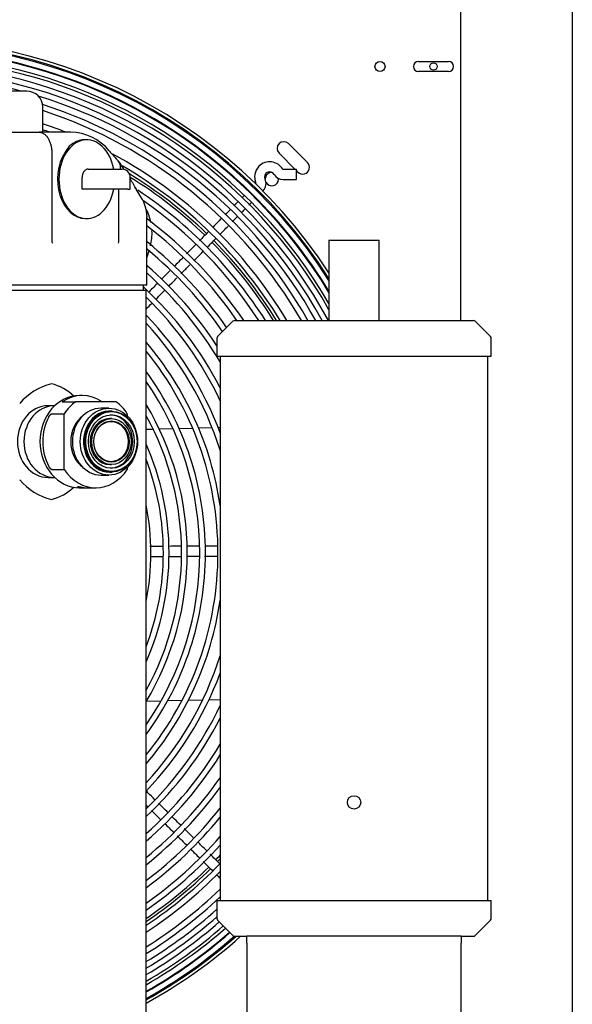
# Model space of a CAD drawing. Units: inches. Extents: x 12 to 206, y -4 to 97.
# Drawn here: x 92 to 103, y 14 to 33 of the extents above; entities that cross this region are included whole.
import ezdxf

# ---------------------------------------------------------------- set-up
doc = ezdxf.new("R2010")
doc.units = ezdxf.units.IN
doc.header["$MEASUREMENT"] = 0
for name, color, linetype in [('0251098000', 7, 'Continuous'), ('0702677', 7, 'Continuous'), ('0708231_-_SUCT_A', 7, 'Continuous'), ('0712387', 7, 'Continuous'), ('1H28903001', 7, 'Continuous'), ('1H76271001_01', 7, 'Continuous'), ('1H76271001_03', 7, 'Continuous'), ('1H96451001', 7, 'Continuous'), ('Default', 7, 'Continuous'), ('E110821001', 7, 'Continuous')]:
    doc.layers.add(name, color=color, linetype=linetype)

# ---------------------------------------------------------------- blocks, each defined once
blk = doc.blocks.new('SE')
at = {"layer": '0251098000', "color": 7, "linetype": 'Continuous'}
for p, q in [((200.499, 245.801), (200.538, 245.931)), ((200.484, 242.602), (200.612, 242.605)), ((200.728, 242.608), (200.983, 242.614)), ((201.098, 242.616), (201.351, 242.622)), ((201.464, 242.625), (201.715, 242.631)), ((201.828, 242.634), (201.866, 242.634)), ((200.488, 237.523), (200.762, 237.529)), ((200.885, 237.532), (201.154, 237.538)), ((201.274, 237.541), (201.538, 237.547)), ((201.657, 237.55), (201.866, 237.555))]:
    blk.add_line(p, q, dxfattribs=at)
for start, end in [(11.6901, 26.5721), (346.4298, 2.6461)]:
    blk.add_arc((199.593, 246.261), 1, start, end, dxfattribs=at)
at = {"layer": '0702677', "color": 7, "linetype": 'Continuous'}
for p, q in [((206.366, 233.132), (202.366, 233.132)), ((202.366, 233.005), (202.366, 233.132)), ((206.366, 233.132), (206.366, 233.005)), ((202.366, 233.005), (202.366, 230.315)), ((206.366, 230.315), (206.366, 233.005))]:
    blk.add_line(p, q, dxfattribs=at)
at = {"layer": '0708231_-_SUCT_A', "color": 7, "linetype": 'Continuous'}
for p, q in [((203.898, 246.132), (204.835, 246.132)), ((203.898, 246.132), (203.898, 244.632)), ((204.835, 244.632), (204.835, 246.132)), ((202.102, 244.618), (201.818, 244.334)), ((202.137, 244.632), (206.595, 244.632)), ((206.915, 244.334), (206.631, 244.618)), ((201.803, 244.298), (201.803, 243.966)), ((206.93, 243.966), (206.93, 244.298)), ((201.803, 243.966), (206.93, 243.966)), ((201.866, 243.966), (201.866, 233.799)), ((206.867, 233.799), (206.867, 243.966)), ((201.803, 233.799), (206.93, 233.799)), ((201.803, 233.799), (201.803, 233.467)), ((206.93, 233.467), (206.93, 233.799)), ((201.818, 233.431), (202.102, 233.147)), ((206.631, 233.147), (206.915, 233.431)), ((202.137, 233.132), (202.366, 233.132)), ((206.366, 233.132), (206.595, 233.132))]:
    blk.add_line(p, q, dxfattribs=at)
blk.add_circle((204.366, 235.632), 0.125, dxfattribs=at)
for centre, start, end in [((202.137, 244.582), 90, 135), ((206.595, 244.582), 45, 90), ((201.853, 244.298), 135, 180), ((206.88, 244.298), 0, 45), ((201.853, 233.467), 180, 225), ((206.88, 233.467), 315, 0), ((202.137, 233.182), 225, 270), ((206.595, 233.182), 270, 315)]:
    blk.add_arc(centre, 0.05, start, end, dxfattribs=at)
at = {"layer": '0712387', "color": 7, "linetype": 'Continuous'}
for p, q in [((206.353, 267.896), (206.353, 244.632)), ((205.57, 249.47), (206.132, 249.47)), ((206.132, 249.283), (205.57, 249.283)), ((203.142, 247.935), (203.495, 247.581)), ((203.269, 247.454), (202.965, 247.758)), ((203.319, 247.405), (203.289, 247.434))]:
    blk.add_line(p, q, dxfattribs=at)
blk.add_circle((204.851, 249.376), 0.0937, dxfattribs=at)
for centre, radius, start, end in [((205.57, 249.376), 0.0938, 90, 270), ((206.132, 249.376), 0.0937, 270, 90), ((203.053, 247.847), 0.125, 45, 225), ((203.407, 247.493), 0.125, 225, 45), ((195.85, 240.289), 8.296, 45.9949, 58.6114), ((202.832, 247.272), 0.125, 89.1056, 181.5441), ((195.85, 240.289), 8.249, 46.0011, 58.2781), ((202.832, 247.272), 0.125, 207.9348, 0), ((202.832, 247.272), 0.125, 0, 5.0666), ((195.85, 240.289), 8.249, 31.7694, 44.6941), ((195.85, 240.289), 8.296, 31.5678, 44.6955), ((195.85, 240.289), 8.249, 315.9987, 316.8306), ((195.85, 240.289), 8.296, 315.9984, 316.4842), ((195.85, 240.289), 8.249, 304.1777, 314.6902), ((195.85, 240.289), 8.296, 303.9567, 314.6981)]:
    blk.add_arc(centre, radius, start, end, dxfattribs=at)
at = {"layer": '1H28903001', "color": 7, "linetype": 'Continuous'}
for p, q in [((203.289, 247.454), (203.039, 247.453)), ((203.29, 247.266), (203.289, 247.454)), ((203.04, 247.265), (203.29, 247.266))]:
    blk.add_line(p, q, dxfattribs=at)
for centre, radius, start, end in [((195.85, 240.289), 9.6, 33.0382, 236.071), ((195.85, 240.289), 9.544, 32.5176, 235.8956), ((195.85, 240.289), 9.523, 32.316, 235.8329), ((195.85, 240.289), 9.417, 45.3491, 90.338), ((195.85, 240.289), 9.405, 31.1641, 82.4449), ((195.85, 240.289), 9.299, 30.0667, 82.3543), ((195.85, 240.289), 9.242, 29.4451, 82.3064), ((195.85, 240.289), 9.136, 28.3853, 82.2166), ((195.85, 240.289), 9.034, 28.7355, 82.1282), ((195.85, 240.289), 8.928, 75.1006, 82.1156), ((195.85, 240.289), 8.928, 29.1092, 72.9384), ((195.85, 240.289), 8.801, 29.5687, 72.1488), ((195.85, 240.289), 8.695, 29.9658, 71.8956), ((195.85, 240.289), 8.461, 68.2822, 71.3767), ((195.85, 240.289), 8.355, 70.187, 71.1316), ((195.85, 240.289), 8.461, 30.8837, 61.7246), ((202.79, 247.314), 0.282, 30.1646, 135.3462), ((195.85, 240.289), 8.355, 31.3195, 59.9142), ((202.79, 247.314), 0.282, 135.3462, 205.0287), ((202.79, 247.314), 0.094, 30.1646, 205.0287), ((203.039, 247.459), 0.194, 210.1646, 270.3462), ((203.039, 247.459), 0.006, 210.1646, 270.3462), ((202.529, 247.192), 0.006, 315.3462, 25.0287), ((202.529, 247.192), 0.194, 315.3462, 25.0287), ((195.85, 240.289), 8.121, 56.769, 56.9799), ((195.85, 240.289), 8.121, 32.3295, 56.5381), ((195.85, 240.289), 9.417, 31.2816, 45.3491), ((195.85, 240.289), 8.015, 32.8103, 55.1419), ((195.85, 240.289), 7.781, 33.9283, 53.3056), ((195.85, 240.289), 7.675, 34.4623, 52.7136), ((195.85, 240.289), 7.441, 34.4673, 51.3288), ((195.85, 240.289), 7.335, 34.3134, 50.663), ((195.85, 240.289), 7.101, 33.0341, 49.0979), ((195.85, 240.289), 6.995, 30.6766, 48.3414), ((195.85, 240.289), 6.761, 27.1484, 47.3136), ((195.85, 240.289), 6.655, 25.3109, 45.8693), ((195.85, 240.289), 6.421, 20.4552, 43.8072), ((195.85, 240.289), 6.315, 17.6979, 42.7952), ((195.85, 240.289), 6.081, 8.3766, 40.3571), ((195.85, 240.289), 5.975, 0, 39.1458), ((195.85, 240.289), 5.741, 0, 36.1814), ((195.85, 240.289), 5.635, 0, 34.6807), ((195.85, 240.289), 5.401, 0, 30.9113), ((195.85, 240.289), 5.295, 0, 28.9385), ((195.85, 240.289), 5.061, 0, 23.7086), ((195.85, 240.289), 4.955, 0, 20.7413), ((195.85, 240.289), 4.721, 0, 11.0254), ((195.85, 240.289), 4.721, 348.9746, 0), ((195.85, 240.289), 4.955, 339.2587, 0), ((195.85, 240.289), 5.061, 336.2914, 0), ((195.85, 240.289), 5.295, 331.0615, 0), ((195.85, 240.289), 5.401, 329.0887, 0), ((195.85, 240.289), 5.635, 325.3193, 0), ((195.85, 240.289), 5.741, 323.8186, 0), ((195.85, 240.289), 5.975, 320.8542, 0), ((195.85, 240.289), 6.081, 319.6429, 351.6234), ((195.85, 240.289), 6.315, 317.2048, 342.3021), ((195.85, 240.289), 6.421, 316.1847, 339.5448), ((195.85, 240.289), 6.655, 314.1307, 334.6891), ((195.85, 240.289), 6.761, 313.2656, 332.8516), ((195.85, 240.289), 6.995, 311.4873, 329.3234), ((195.85, 240.289), 7.101, 310.7353, 327.9109), ((195.85, 240.289), 7.335, 309.1791, 325.1043), ((195.85, 240.289), 7.441, 308.517, 323.9507), ((195.85, 240.289), 7.675, 307.1397, 321.6154), ((195.85, 240.289), 7.781, 306.5508, 320.6405), ((195.85, 240.289), 8.015, 305.3204, 318.6431), ((195.85, 240.289), 8.121, 304.7922, 317.8006), ((195.85, 240.289), 8.355, 303.6846, 315.9916), ((195.85, 240.289), 8.461, 303.2075, 315.3198), ((195.85, 240.289), 8.695, 302.2039, 313.7812), ((195.85, 240.289), 8.801, 301.7703, 313.1235), ((195.85, 240.289), 8.928, 301.2689, 311.8227), ((195.85, 240.289), 9.034, 300.8615, 311.2239), ((195.85, 240.289), 9.136, 300.48, 311.0481), ((195.85, 240.289), 9.242, 300.0939, 311.0935), ((195.85, 240.289), 9.299, 299.8888, 311.1177), ((195.85, 240.289), 9.405, 299.5183, 311.1616), ((195.85, 240.289), 9.417, 299.478, 311.1663), ((195.85, 240.289), 9.523, 299.1182, 311.2759), ((195.85, 240.289), 9.544, 299.047, 311.4188), ((195.85, 240.289), 9.6, 298.8615, 311.7962)]:
    blk.add_arc(centre, radius, start, end, dxfattribs=at)
for points in [[(202.196, 246.846), (202.173, 246.823), (202.148, 246.798), (202.122, 246.772)], [(202.312, 246.962), (202.3, 246.95), (202.287, 246.937), (202.272, 246.923)], [(202.09, 246.472), (202.124, 246.507), (202.158, 246.54), (202.19, 246.572)], [(201.617, 245.993), (201.672, 246.049), (201.727, 246.104), (201.781, 246.159)], [(201.373, 245.746), (201.43, 245.804), (201.487, 245.862), (201.545, 245.92)], [(201.169, 245.807), (201.115, 245.752), (201.06, 245.696), (201.005, 245.641)], [(200.901, 245.268), (200.954, 245.322), (201.006, 245.375), (201.059, 245.428)], [(200.687, 245.319), (200.633, 245.264), (200.579, 245.209), (200.525, 245.155)], [(200.484, 244.846), (200.52, 244.883), (200.557, 244.92), (200.593, 244.957)], [(200.803, 240.413), (200.719, 240.413), (200.635, 240.412), (200.551, 240.412)], [(201.137, 240.415), (201.056, 240.415), (200.975, 240.414), (200.894, 240.414)], [(200.556, 240.224), (200.635, 240.224), (200.713, 240.225), (200.792, 240.225)], [(201.241, 240.228), (201.317, 240.228), (201.392, 240.229), (201.468, 240.229)], [(201.573, 240.23), (201.651, 240.23), (201.729, 240.231), (201.808, 240.231)], [(200.889, 235.443), (200.83, 235.501), (200.771, 235.559), (200.712, 235.618)], [(200.484, 235.579), (200.493, 235.569), (200.503, 235.56), (200.513, 235.55)], [(200.829, 235.238), (200.885, 235.182), (200.941, 235.127), (200.997, 235.072)], [(201.372, 234.965), (201.314, 235.023), (201.255, 235.081), (201.196, 235.139)], [(201.314, 234.758), (201.37, 234.704), (201.425, 234.649), (201.481, 234.594)], [(201.548, 234.528), (201.606, 234.47), (201.664, 234.412), (201.723, 234.355)], [(201.797, 234.281), (201.82, 234.259), (201.843, 234.236), (201.866, 234.213)]]:
    blk.add_open_spline(points, degree=3, dxfattribs=at)
for points, knots in [([(202.401, 246.786), (202.405, 246.791), (202.421, 246.807), (202.436, 246.822), (202.445, 246.832)], [0.91074238, 0.91074238, 0.91074238, 0.91074238, 0.91616414, 0.92930572, 0.92930572, 0.92930572, 0.92930572]), ([(202.509, 246.92), (202.509, 246.922), (202.511, 246.932), (202.512, 246.942), (202.511, 246.951)], [0.96910853, 0.96910853, 0.96910853, 0.96910853, 0.97083961, 0.98137255, 0.98137255, 0.98137255, 0.98137255]), ([(202.053, 246.702), (202.033, 246.681), (202.002, 246.65), (201.97, 246.618), (201.96, 246.608)], [0.17613901, 0.17613901, 0.17613901, 0.17613901, 0.19061756, 0.19724, 0.19724, 0.19724, 0.19724]), ([(202.264, 246.648), (202.283, 246.667), (202.304, 246.688), (202.323, 246.708), (202.325, 246.71)], [0.86756934, 0.86756934, 0.86756934, 0.86756934, 0.88304012, 0.88489172, 0.88489172, 0.88489172, 0.88489172]), ([(201.882, 246.529), (201.864, 246.511), (201.812, 246.458), (201.761, 246.406), (201.726, 246.371)], [0.21415084, 0.21415084, 0.21415084, 0.21415084, 0.22532182, 0.24755193, 0.24755193, 0.24755193, 0.24755193]), ([(201.643, 246.287), (201.59, 246.233), (201.535, 246.178), (201.481, 246.122), (201.479, 246.121)], [0.26541358, 0.26541358, 0.26541358, 0.26541358, 0.29965727, 0.30074698, 0.30074698, 0.30074698, 0.30074698]), ([(201.858, 246.237), (201.883, 246.262), (201.935, 246.315), (201.987, 246.368), (202.015, 246.396)], [0.7739928, 0.7739928, 0.7739928, 0.7739928, 0.79046762, 0.80868656, 0.80868656, 0.80868656, 0.80868656]), ([(201.412, 246.053), (201.381, 246.022), (201.323, 245.963), (201.265, 245.905), (201.239, 245.878)], [0.31508042, 0.31508042, 0.31508042, 0.31508042, 0.33518922, 0.35234747, 0.35234747, 0.35234747, 0.35234747]), ([(200.925, 245.561), (200.89, 245.524), (200.838, 245.472), (200.787, 245.42), (200.771, 245.404)], [0.4197151, 0.4197151, 0.4197151, 0.4197151, 0.44273706, 0.45293886, 0.45293886, 0.45293886, 0.45293886]), ([(201.134, 245.504), (201.181, 245.552), (201.236, 245.607), (201.291, 245.663), (201.299, 245.671)], [0.61388523, 0.61388523, 0.61388523, 0.61388523, 0.64482939, 0.65027704, 0.65027704, 0.65027704, 0.65027704]), ([(200.665, 245.029), (200.702, 245.067), (200.755, 245.12), (200.808, 245.174), (200.824, 245.191)], [0.51005517, 0.51005517, 0.51005517, 0.51005517, 0.53436729, 0.54531488, 0.54531488, 0.54531488, 0.54531488]), ([(201.474, 240.417), (201.469, 240.417), (201.393, 240.417), (201.316, 240.416), (201.245, 240.416)], [0.83290098, 0.83290098, 0.83290098, 0.83290098, 0.83415351, 0.85069806, 0.85069806, 0.85069806, 0.85069806]), ([(201.813, 240.419), (201.77, 240.419), (201.691, 240.419), (201.613, 240.418), (201.578, 240.418)], [0.80654742, 0.80654742, 0.80654742, 0.80654742, 0.81671747, 0.82487741, 0.82487741, 0.82487741, 0.82487741]), ([(200.905, 240.226), (200.91, 240.226), (200.984, 240.226), (201.059, 240.227), (201.129, 240.227)], [0.12277702, 0.12277702, 0.12277702, 0.12277702, 0.12373583, 0.14016369, 0.14016369, 0.14016369, 0.14016369]), ([(200.647, 235.682), (200.603, 235.725), (200.549, 235.779), (200.494, 235.833), (200.484, 235.843)], [0.7531282, 0.7531282, 0.7531282, 0.7531282, 0.76753751, 0.77101815, 0.77101815, 0.77101815, 0.77101815]), ([(200.581, 235.483), (200.621, 235.443), (200.679, 235.386), (200.737, 235.329), (200.755, 235.311)], [0.2540809, 0.2540809, 0.2540809, 0.2540809, 0.2671793, 0.27306996, 0.27306996, 0.27306996, 0.27306996]), ([(201.131, 235.204), (201.091, 235.243), (201.036, 235.298), (200.98, 235.353), (200.964, 235.369)], [0.70030849, 0.70030849, 0.70030849, 0.70030849, 0.71322152, 0.71854519, 0.71854519, 0.71854519, 0.71854519]), ([(201.064, 235.006), (201.112, 234.959), (201.17, 234.901), (201.228, 234.844), (201.239, 234.833)], [0.30687471, 0.30687471, 0.30687471, 0.30687471, 0.32240945, 0.32596132, 0.32596132, 0.32596132, 0.32596132]), ([(201.614, 234.726), (201.583, 234.758), (201.527, 234.813), (201.471, 234.868), (201.446, 234.892)], [0.64743603, 0.64743603, 0.64743603, 0.64743603, 0.65787529, 0.66578873, 0.66578873, 0.66578873, 0.66578873]), ([(201.856, 234.487), (201.8, 234.543), (201.741, 234.601), (201.682, 234.659), (201.68, 234.661)], [0.62098598, 0.62098598, 0.62098598, 0.62098598, 0.63958985, 0.64027216, 0.64027216, 0.64027216, 0.64027216])]:
    blk.add_open_spline(points, degree=3, knots=knots, dxfattribs=at)
at = {"layer": '1H76271001_01', "color": 7, "linetype": 'Continuous'}
for p, q in [((198.253, 248.917), (195.412, 248.917)), ((198.552, 248.15), (198.552, 248.618)), ((197.67, 248.15), (198.483, 248.15)), ((199.076, 248.15), (198.483, 248.15)), ((199.374, 248.007), (199.334, 248.007)), ((198.722, 247.764), (198.722, 246.125)), ((199.4, 247.459), (199.467, 247.459)), ((199.467, 247.459), (200.03, 247.459)), ((200.187, 247.084), (200.187, 247.301)), ((199.356, 247.084), (199.286, 247.084)), ((199.579, 247.084), (199.356, 247.084)), ((200.141, 247.084), (199.579, 247.084)), ((199.975, 246.125), (199.975, 247.084)), ((200.141, 247.084), (200.187, 247.084)), ((200.306, 247.074), (200.299, 247.086)), ((200.358, 246.988), (200.305, 247.074)), ((199.348, 246.535), (199.374, 246.535)), ((200.499, 245.291), (200.499, 246.566)), ((200.499, 245.291), (193.165, 245.291)), ((200.484, 245.192), (193.181, 245.192)), ((200.434, 245.192), (200.434, 245.291)), ((200.484, 231.011), (200.484, 245.192))]:
    blk.add_line(p, q, dxfattribs=at)
for centre, radius, start, end in [((198.253, 248.618), 0.299, 0, 90), ((199.058, 247.203), 0.947, 39.263, 88.9594), ((199.954, 247.152), 1.166, 141.0138, 148.3477), ((205.993, 253.214), 8.231, 221.1067, 222.9877), ((194.692, 243.891), 6.453, 33.4588, 35.1629), ((200.03, 247.301), 0.157, 0, 90), ((194.692, 243.891), 6.453, 29.6522, 31.5752), ((199.703, 246.534), 0.797, 2.0056, 35.0583), ((198.828, 246.124), 0.107, 179.1081, 205.7004), ((199.81, 246.123), 0.165, 344.0075, 0.8728), ((198.993, 242.34), 1.145, 104.1847, 139.5852), ((198.506, 242.586), 0.889, 45.2172, 76.5487), ((198.993, 242.399), 1.145, 220.4162, 255.8139), ((198.506, 242.153), 0.889, 283.449, 314.7585)]:
    blk.add_arc(centre, radius, start, end, dxfattribs=at)
for centre, major_axis, start_param, end_param in [((199.374, 247.271), (0, 0.736), -1.312795, 4.454941), ((199.334, 247.271), (0, -0.736), 3.141593, 3.724258), ((199.348, 247.271), (0, 0.736), 0.836995, 3.141593), ((196.519, 247.271), (0, -3.917), 1.522941, 1.578535)]:
    blk.add_ellipse(centre, major_axis=major_axis, ratio=0.707107, start_param=start_param, end_param=end_param, dxfattribs=at)
for points, knots in [([(198.483, 248.15), (198.486, 248.15), (198.49, 248.15), (198.498, 248.149), (198.506, 248.148), (198.513, 248.147), (198.521, 248.145), (198.535, 248.141), (198.552, 248.134), (198.582, 248.117), (198.616, 248.087), (198.653, 248.038), (198.682, 247.98), (198.699, 247.929), (198.708, 247.892), (198.712, 247.871), (198.716, 247.85), (198.718, 247.829), (198.72, 247.807), (198.721, 247.786), (198.721, 247.771), (198.722, 247.764)], [0, 0, 0, 0, 0.019832, 0.040035, 0.060609, 0.081554, 0.10287, 0.124557, 0.19084, 0.249329, 0.379109, 0.499121, 0.626601, 0.749281, 0.785231, 0.821134, 0.856991, 0.892805, 0.928577, 0.964308, 1, 1, 1, 1]), ([(200.004, 247.46), (200.004, 247.461), (200.004, 247.465), (200.005, 247.472), (200.006, 247.481), (200.006, 247.504), (200.003, 247.539), (199.987, 247.58), (199.971, 247.603), (199.962, 247.613)], [0.1761691, 0.1761691, 0.1761691, 0.1761691, 0.1822129, 0.2049834, 0.2277532, 0.2505225, 0.3734102, 0.500568, 0.6178343, 0.6178343, 0.6178343, 0.6178343]), ([(199.4, 247.459), (199.393, 247.459), (199.386, 247.458), (199.371, 247.454), (199.364, 247.451), (199.351, 247.443), (199.344, 247.438), (199.332, 247.427), (199.326, 247.42), (199.316, 247.406), (199.311, 247.398), (199.303, 247.38), (199.3, 247.371), (199.294, 247.352), (199.292, 247.342), (199.29, 247.322), (199.289, 247.312), (199.289, 247.301)], [0, 0, 0, 0, 0.125, 0.125, 0.25, 0.25, 0.375, 0.375, 0.5, 0.5, 0.625, 0.625, 0.75, 0.75, 0.875, 0.875, 1, 1, 1, 1])]:
    blk.add_open_spline(points, degree=3, knots=knots, dxfattribs=at)
at = {"layer": '1H76271001_03', "color": 7, "linetype": 'Continuous'}
for p, q in [((199.29, 243.232), (199.239, 243.232)), ((198.773, 243.039), (198.652, 243.039)), ((198.916, 243.114), (199.17, 243.114)), ((199.917, 243.114), (199.17, 243.114)), ((199.788, 242.994), (199.641, 242.994)), ((199.829, 242.94), (199.805, 242.94)), ((198.721, 242.891), (198.954, 242.891)), ((198.954, 241.849), (198.954, 242.891)), ((199.834, 242.799), (199.805, 242.799)), ((200.132, 242.847), (200.132, 242.891)), ((198.721, 241.849), (198.954, 241.849)), ((199.805, 241.94), (199.834, 241.94)), ((200.132, 241.849), (200.132, 241.892)), ((198.652, 241.7), (198.773, 241.7)), ((199.641, 241.746), (199.788, 241.746)), ((199.805, 241.799), (199.829, 241.799)), ((199.218, 241.533), (199.237, 241.499)), ((199.547, 241.499), (199.237, 241.499)), ((199.491, 241.507), (199.543, 241.507)), ((199.547, 241.499), (199.552, 241.507))]:
    blk.add_line(p, q, dxfattribs=at)
blk.add_arc((199.433, 242.413), 0.907, 256.9648, 273.6681, dxfattribs=at)
for centre, major_axis, start_param, end_param in [((199.239, 242.37), (0, -0.862), 3.141593, 6.283185), ((199.29, 242.37), (0, -0.862), 2.612002, 3.671184), ((198.652, 242.37), (0, -0.669), 3.141593, 6.283185), ((198.774, 242.37), (0, -0.669), 3.141593, 6.283185), ((199.543, 242.37), (0, 0.862), 0.529591, 0.921987), ((199.641, 242.37), (0, -0.624), 3.141593, 6.283185), ((199.803, 242.37), (0, -0.572), 3.050066, 6.283185), ((199.805, 242.37), (0, -0.57), 3.141593, 6.283185), ((199.543, 242.37), (0, 0.862), 5.361199, 5.753594), ((199.29, 242.37), (0, 0.862), 1.001844, 2.139749), ((199.563, 242.37), (0, -0.57), 3.714415, 5.710363), ((199.805, 242.37), (0, -0.429), 3.141593, 6.283185), ((199.805, 242.37), (0, 0.499), 3.175955, 6.248823), ((199.543, 242.37), (0, 0.862), 2.219606, 4.063579), ((199.803, 242.37), (0, -0.572), 0, 0.091526)]:
    blk.add_ellipse(centre, major_axis=major_axis, ratio=0.857167, start_param=start_param, end_param=end_param, dxfattribs=at)
for centre, major_axis in [((199.788, 242.37), (0, -0.624)), ((199.829, 242.37), (0, -0.57)), ((199.834, 242.37), (0, -0.56)), ((199.834, 242.37), (0, 0.499)), ((199.834, 242.37), (0, -0.429)), ((199.834, 242.37), (0, -0.385)), ((199.829, 242.37), (0, 0.375))]:
    blk.add_ellipse(centre, major_axis=major_axis, ratio=0.857167, dxfattribs=at)
for points, knots in [([(198.667, 242.834), (198.668, 242.836), (198.67, 242.84), (198.674, 242.846), (198.678, 242.852), (198.683, 242.859), (198.689, 242.866), (198.697, 242.875), (198.704, 242.882), (198.71, 242.886), (198.715, 242.889), (198.718, 242.89), (198.72, 242.89), (198.721, 242.891)], [0, 0, 0, 0, 0.083401, 0.164523, 0.24363, 0.321007, 0.460977, 0.589661, 0.708512, 0.815283, 0.879623, 0.940344, 1, 1, 1, 1]), ([(198.721, 241.849), (198.721, 241.849), (198.719, 241.849), (198.718, 241.849), (198.715, 241.85), (198.713, 241.851), (198.709, 241.853), (198.704, 241.857), (198.697, 241.864), (198.689, 241.873), (198.681, 241.882), (198.674, 241.893), (198.669, 241.901), (198.667, 241.905)], [0, 0, 0, 0, 0.035899, 0.071789, 0.108252, 0.145845, 0.185077, 0.291993, 0.410993, 0.53942, 0.679129, 0.83553, 1, 1, 1, 1]), ([(199.227, 241.512), (199.224, 241.513), (199.216, 241.515), (199.205, 241.518), (199.2, 241.522), (199.201, 241.525), (199.205, 241.527), (199.209, 241.528), (199.214, 241.528), (199.221, 241.529), (199.226, 241.529), (199.228, 241.529)], [0.3159705, 0.3159705, 0.3159705, 0.3159705, 0.374688, 0.5002402, 0.6254336, 0.7500579, 0.8005451, 0.8504593, 0.9001223, 0.9498607, 1, 1, 1, 1])]:
    blk.add_open_spline(points, degree=3, knots=knots, dxfattribs=at)
at = {"layer": '1H96451001', "color": 7, "linetype": 'Continuous'}
blk.add_line((208.443, 230.478), (208.443, 267.831), dxfattribs=at)
at = {"layer": 'E110821001', "color": 7, "linetype": 'Continuous'}
blk.add_circle((205.85, 249.376), 0.07, dxfattribs=at)

msp = doc.modelspace()

# ---------------------------------------------------------------- block references
at = {"layer": 'Default'}
msp.add_blockref('SE', (-105.726, -217.58), dxfattribs=at)

doc.saveas('drawing.dxf')
